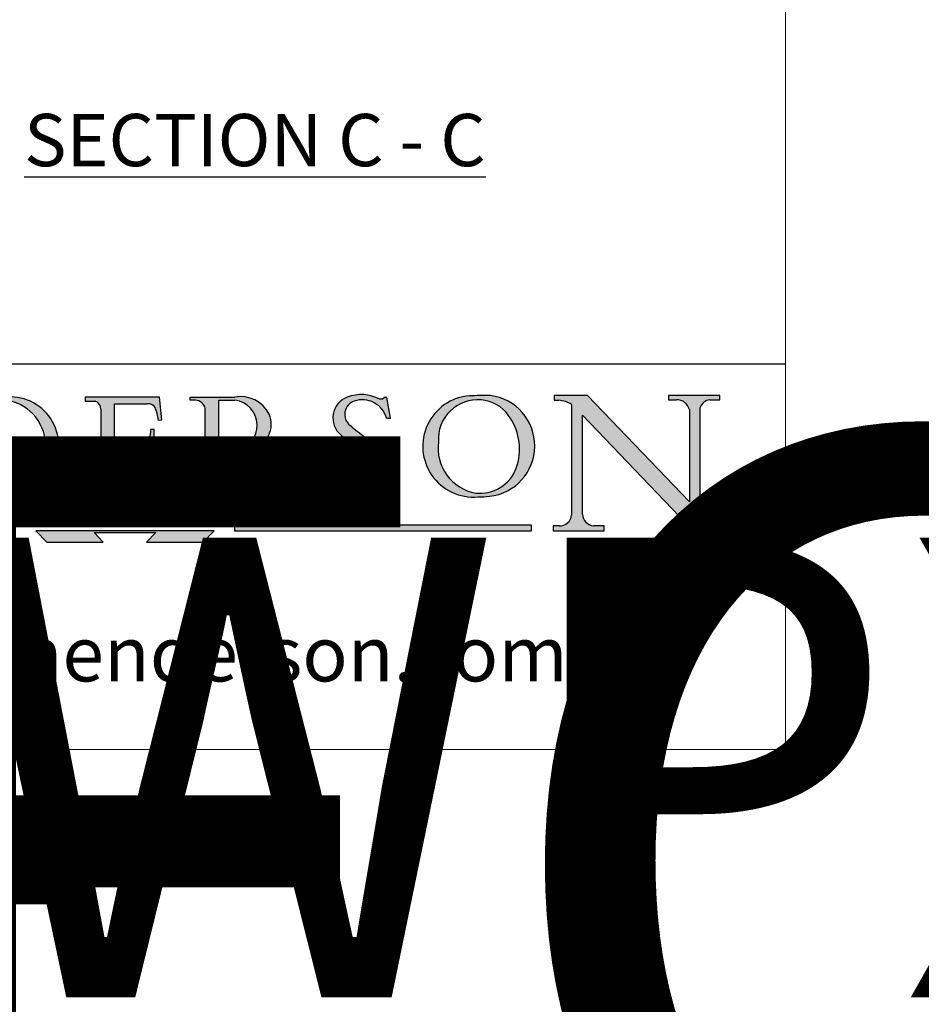
# Model space of a CAD drawing. Units: millimetres. Extents: x 4792 to 8688, y -2258 to 1182.
# Drawn here: x 6869 to 7128, y -538 to -255 of the extents above; entities that cross this region are included whole.
import ezdxf
from ezdxf.enums import TextEntityAlignment as Align

# ---------------------------------------------------------------- set-up
doc = ezdxf.new("R2018")
doc.units = ezdxf.units.MM
doc.linetypes.add('CONTINUOUS_ACAD', pattern=[0])
doc.linetypes.add('DOUBLE_DASH_TRIPLE_DOT', pattern=[0.3984, 0.1181, -0.0295, 0.1181, -0.0295, 0.0049, -0.0295, 0.0049, -0.0295, 0.0049, -0.0295])
doc.layers.add('Border', color=7, linetype='Continuous')
doc.layers.add('Notes', color=7, linetype='Continuous')
doc.styles.add('Label Text (ISO)', font='tahoma.ttf')
doc.styles.add('ROMANS', font='arial.ttf')
doc.styles.get("Standard").update_dxf_attribs({"font": 'tahoma.ttf'})

# ---------------------------------------------------------------- blocks, each defined once
blk = doc.blocks.new('Title Blocks ISO')
h = blk.add_hatch(color=256)
edge = h.paths.add_edge_path(flags=16)
edge.add_line((148.540817945555, 37.14319332318921), (148.540817945555, 41.70739500424215))
edge.add_line((148.540817945555, 41.70739500424215), (149.986195617437, 41.70739500424215))
edge.add_arc((149.7024653346136, 39.41099089891019), 2.313865745538523, -78.54771284842678, 82.95656411023191, ccw=False)
edge.add_line((150.161887628294, 37.14319332318921), (148.540817945555, 37.14319332318921))
edge = h.paths.add_edge_path()
edge.add_line((145.9268370495982, 41.98416946988196), (149.986195617437, 41.98416946988196))
edge.add_arc((150.5171197140356, 39.12637848801547), 2.906690505091035, 26.73269879166247, 100.5244953658555, ccw=False)
edge.add_arc((150.9572895856641, 39.53199939728282), 2.336888734327936, -77.03574014801688, 22.701930378448424, ccw=False)
edge.add_arc((140.9828681073054, 24.27141303148241), 16.6969331544594, 43.29080613025121, 51.03987823246251, ccw=False)
edge.add_arc((144.6020344191326, 26.32137869055188), 12.69556206325385, 40.70940330773499, 47.76115907009478, ccw=False)
edge.add_arc((157.1492256200603, 37.11724892920301), 3.856864382510258, 220.7094033077351, 243.4327312077848)
edge.add_arc((156.8367888092441, 35.97495469715656), 2.705366392259709, 238.5251126944697, 270)
edge.add_line((156.8367888092441, 33.26958830489685), (156.8367888092441, 32.99773196157085))
edge.add_line((156.8367888092441, 32.99773196157085), (155.109905556091, 32.99773196157084))
edge.add_arc((155.772891204607, 36.50036177452046), 3.564823358415056, 226.6714173869075, 259.2817293774281, ccw=False)
edge.add_arc((158.876251467725, 40.90690879441195), 8.932670134752644, 220.3838915613148, 231.5920830405884, ccw=False)
edge.add_arc((145.05749783371, 29.20567244294297), 9.174744255326107, 40.13297681672547, 56.19609361297649)
edge.add_line((150.161887628294, 36.82939443260041), (148.540817945555, 36.82939443260041))
edge.add_line((148.540817945555, 36.82939443260041), (148.540817945555, 33.92695724792318))
edge.add_arc((149.2317352488415, 34.23266573894872), 0.7555292194652673, 203.8678355571255, 258.2205207993906)
edge.add_line((149.0774973948495, 33.49304753618342), (149.9136308709488, 33.49304753618342))
edge.add_line((149.9136308709488, 33.49304753618342), (149.9136308709488, 33.11621294359638))
edge.add_line((149.9136308709488, 33.11621294359638), (145.9568677432127, 33.11621294359638))
edge.add_line((145.9568677432127, 33.11621294359638), (145.9568677432127, 33.49304753618342))
edge.add_line((145.9568677432127, 33.49304753618342), (146.7181003087161, 33.49304753618342))
edge.add_arc((146.5376590263893, 34.23000561713436), 0.7587267422772337, 283.7579797119083, 356.9812580249067)
edge.add_line((147.2953329304226, 34.19004908333223), (147.2953329304226, 40.96841244700325))
edge.add_arc((146.3368756844528, 40.7212546308712), 0.9898117388812397, 14.45986954067649, 85.06360990480412)
edge.add_line((146.4220486991636, 41.70739500424215), (145.9268370495982, 41.70739500424215))
edge.add_line((145.9268370495982, 41.70739500424215), (145.9268370495982, 41.98416946988196))
h = blk.add_hatch(color=256)
edge = h.paths.add_edge_path()
edge.add_line((163.7558549448599, 40.06466454375236), (164.10721567289, 40.06466454375236))
edge.add_line((164.10721567289, 40.06466454375236), (163.7996543556429, 41.96446463385914))
edge.add_line((163.7996543556429, 41.96446463385914), (163.5697074490312, 41.96446463385914))
edge.add_line((163.5697074490312, 41.96446463385914), (163.4020199525485, 41.8038070543676))
edge.add_line((163.4020199525485, 41.8038070543676), (163.142663193898, 41.80380705436761))
edge.add_arc((161.4701380824508, 38.62456231685784), 3.592344269332347, 62.25220845887819, 110.8096881097972)
edge.add_arc((160.9124442066014, 40.091954325089), 2.022547542051842, 110.8096881097966, 229.7592170607356)
edge.add_arc((167.9276104182948, 47.3807604566268), 12.13538957445692, 226.7060885191224, 242.2640809537411)
edge.add_arc((161.3299597988683, 34.83320672820006), 2.041002712150211, -10.157440486262715, 62.26408095374143, ccw=False)
edge.add_arc((161.4963816346599, 35.3735633764681), 2.050774512687569, 264.6808863508768, 333.9597539938773, ccw=False)
edge.add_arc((161.5364623132012, 35.80405851622432), 2.483131455671091, 190.0296489176695, 264.6808863508766, ccw=False)
edge.add_line((159.091278660378, 35.37160189399552), (158.7827946941462, 35.37160189399552))
edge.add_line((158.7827946941462, 35.37160189399552), (159.1500680314156, 33.10296185342283))
edge.add_line((159.1500680314156, 33.10296185342283), (159.3735558034684, 33.10296185342283))
edge.add_line((159.3735558034684, 33.10296185342283), (159.4283890898879, 33.28391169903226))
edge.add_arc((159.6330425367475, 32.86491159904763), 0.4663090360465237, 65.30020117333157, 116.0324066010512, ccw=False)
edge.add_arc((161.8140380420993, 39.47165532283664), 6.494263125210723, 252.1918822162923, 273.9856636166399)
edge.add_arc((162.0862808614568, 35.37085123246108), 2.384492125826144, 274.3088400476872, 365.8124657135003)
edge.add_arc((162.1212399354459, 35.3744099303153), 2.349352387856274, 5.812465713500851, 56.96974444854591)
edge.add_arc((172.7558217436041, 53.70760387544598), 18.84840909917213, 230.0304671335736, 240.2461455100654, ccw=False)
edge.add_line((160.6479774396502, 39.26244441350283), (160.4444259469803, 39.42251630014579))
edge.add_arc((161.2312554746254, 40.42306879057799), 1.272873124739543, 108.57817880256019, 231.8186647129067, ccw=False)
edge.add_arc((161.5530162788555, 39.46577000957755), 2.282799345432781, 15.209603933257199, 108.5781788025578, ccw=False)
h = blk.add_hatch(color=256)
edge = h.paths.add_edge_path(flags=16)
edge.add_arc((172.0675676127221, 38.34437756967243), 3.407244478276231, 36.26259189651417, 85.28533039672878)
edge.add_arc((172.0529366637332, 38.16697410357546), 3.58525024911397, 85.28533039672847, 183.8704455164119)
edge.add_arc((172.6174459292001, 37.37486696252653), 4.177955851326372, 172.4340468239057, 259.8572405806372)
edge.add_arc((172.7919859789266, 51.72678793767909), 18.48700825017531, 267.1776652275068, 267.8936768180174)
edge.add_arc((172.2421477821939, 36.77693828387718), 3.527050806590522, 267.8936768180171, 344.2786924858667)
edge.add_arc((170.5717924706308, 37.24712431901378), 5.262320749425029, 344.2786924858665, 396.2625918965146)
edge = h.paths.add_edge_path()
edge.add_arc((171.652425464485, 37.51332019972516), 4.604400491663247, 94.56991720728443, 275.0170075405732)
edge.add_arc((172.2881453734119, 38.38183346095937), 5.460249349820256, 267.5537157622908, 278.6905453670297)
edge.add_arc((172.6210062620611, 37.55776597074917), 4.599897721625063, 276.1421716975607, 442.8928695938044)
edge.add_arc((172.7637841895103, -9.954992033700396), 52.07905779243873, 89.53094387807676, 91.6265072912272)
h = blk.add_hatch(color=256)
edge = h.paths.add_edge_path()
edge.add_arc((179.4685390873549, 31.39820434497361), 1.106467408072777, 269.3763379169343, 352.7922856076719)
edge.add_line((180.5662629877749, 31.25937940638551), (180.5662629877749, 41.31396240958821))
edge.add_arc((179.2845704708843, 39.36965923476694), 2.328744413514125, 56.60696756582306, 87.08393193775291)
edge.add_line((179.4030407309133, 41.69538822606449), (178.9709006007346, 41.69538822606449))
edge.add_line((178.9709006007346, 41.69538822606449), (178.9709006007346, 42.12081822737388))
edge.add_line((178.9709006007346, 42.12081822737388), (182.0229222769413, 42.12081822737389))
edge.add_line((182.0229222769413, 42.12081822737389), (191.266025322743, 32.47326338192227))
edge.add_line((191.266025322743, 32.47326338192227), (191.2660253227426, 40.86497606069582))
edge.add_arc((190.1499363255331, 40.5818785129641), 1.151433398518552, 14.23297755352669, 93.45155061879862)
edge.add_line((190.0806148606268, 41.73122328531364), (189.3749083702509, 41.73122328531364))
edge.add_line((189.3749083702509, 41.73122328531364), (189.3749083702509, 42.12081822737388))
edge.add_line((189.3749083702509, 42.12081822737388), (194.0232474083052, 42.12081822737388))
edge.add_line((194.0232474083052, 42.12081822737388), (194.0232474083052, 41.73122328531364))
edge.add_line((194.0232474083052, 41.73122328531364), (193.1105902820963, 41.73122328531364))
edge.add_arc((193.1925794818321, 40.74413677832381), 0.9904857400057274, 94.74819194538676, 162.0109621267226)
edge.add_line((192.2505130215134, 41.05003346921343), (192.2505130215134, 29.72571237358905))
edge.add_line((192.2505130215134, 29.72571237358905), (191.7274563618656, 29.72571237358943))
edge.add_line((191.7274563618656, 29.72571237358943), (181.5536107771007, 40.34473639418196))
edge.add_line((181.5536107771007, 40.34473639418196), (181.5536107771009, 31.34070211794372))
edge.add_arc((182.6757822558207, 31.40832659917116), 1.124207230946981, 183.4485971136698, 263.2975929404511)
edge.add_line((182.5445732629956, 30.2918024846464), (183.5316735189298, 30.2918024846464))
edge.add_line((183.5316735189298, 30.2918024846464), (183.5316735189298, 29.83112863370736))
edge.add_line((183.5316735189298, 29.83112863370736), (178.8830555747337, 29.83112863370736))
edge.add_line((178.8830555747337, 29.83112863370736), (178.8830555747337, 30.2918024846464))
edge.add_line((178.8830555747337, 30.2918024846464), (179.4564954752804, 30.2918024846464))
h = blk.add_hatch(color=256)
edge = h.paths.add_edge_path(flags=16)
edge.add_line((129.0158013944008, 41.72132575674042), (126.8474422423256, 41.72132575674042))
edge.add_line((126.8474422423256, 41.72132575674042), (126.8474422423256, 34.01828233712216))
edge.add_arc((127.4121233785852, 34.05344370007729), 0.5657747847795487, 183.5630728646946, 270)
edge.add_line((127.4121233785852, 33.48766891529775), (129.2967718760781, 33.48766891529775))
edge.add_arc((128.6383138931824, 37.58682170857503), 4.151700921052972, 279.1256196326258, 444.7832579466123)
edge = h.paths.add_edge_path()
edge.add_arc((124.8019237182615, 40.8351095659028), 0.891096327607208, 0, 84.00085025510522)
edge.add_line((124.8950554967923, 41.72132575674042), (124.324815961179, 41.72132575674042))
edge.add_line((124.324815961179, 41.72132575674042), (124.324815961179, 41.97786402628091))
edge.add_line((124.324815961179, 41.97786402628091), (129.0158013944008, 41.97786402628091))
edge.add_arc((129.5605390499925, 37.56847517638674), 4.44290998592033, -93.4035435467083, 97.04265920423211, ccw=False)
edge.add_line((129.2967718760781, 33.13340178117039), (124.3981126085731, 33.13340178117039))
edge.add_line((124.3981126085731, 33.13340178117039), (124.3981126085731, 33.48766891529775))
edge.add_line((124.3981126085731, 33.48766891529775), (124.9975881118955, 33.48766891529775))
edge.add_arc((124.9975881118954, 34.18828623806311), 0.7006173227653628, 270.0000000000014, 353.0248094133294)
edge.add_line((125.6930200458687, 34.10320358313766), (125.6930200458687, 40.8351095659028))
h = blk.add_hatch(color=256)
edge = h.paths.add_edge_path()
edge.add_line((142.2102615958223, 33.69418552744684), (139.6271108476878, 33.69418552744682))
edge.add_arc((139.6271108476876, 34.27430679784133), 0.5801212703944942, 174.4236434720562, 270.00000000001927, ccw=False)
edge.add_line((139.049734952791, 34.33067846054691), (139.0497349527908, 37.42891370477663))
edge.add_line((139.0497349527908, 37.42891370477663), (141.7062552925825, 37.42891370477665))
edge.add_arc((141.6308519576318, 36.74531877251064), 0.6877410081865025, 0, 83.70548581296572, ccw=False)
edge.add_line((142.3185929658183, 36.74531877251035), (142.3185929658183, 36.29405660867749))
edge.add_line((142.3185929658183, 36.29405660867749), (142.6590501031464, 36.2940566086772))
edge.add_line((142.6590501031464, 36.2940566086772), (142.659050103146, 39.05175935219841))
edge.add_line((142.659050103146, 39.05175935219841), (142.3185929658184, 39.05175935219841))
edge.add_line((142.3185929658184, 39.05175935219841), (142.3185929658184, 38.70250799980936))
edge.add_arc((141.6416132286902, 38.68489952346644), 0.677208699679247, -90, 1.4899470357826772, ccw=False)
edge.add_line((141.6416132286902, 38.0076908237872), (139.0497349527908, 38.00769082378719))
edge.add_line((139.0497349527908, 38.00769082378719), (139.0497349527908, 41.37756450558708))
edge.add_line((139.0497349527908, 41.37756450558708), (142.0200353002834, 41.37756450558707))
edge.add_arc((142.1252154320802, 40.68068614017569), 0.7047711091576075, 7.670400320452472, 98.58289354625498, ccw=False)
edge.add_line((142.8236804511462, 40.77475490993709), (143.0044582798257, 39.88703311649284))
edge.add_line((143.0044582798257, 39.88703311649284), (143.3581923747342, 39.92501798480765))
edge.add_line((143.3581923747342, 39.92501798480765), (143.1389054317227, 41.9671276919827))
edge.add_line((143.1389054317227, 41.9671276919827), (136.3821265002112, 41.9671276919827))
edge.add_line((136.3821265002112, 41.9671276919827), (136.3821265002111, 41.62449183506653))
edge.add_line((136.3821265002111, 41.62449183506653), (137.2876022207037, 41.62449183506653))
edge.add_arc((137.0604953128987, 40.91286367398367), 0.7469887463803611, -1.9346175598540185, 72.30019059474341, ccw=False)
edge.add_line((137.8070582767991, 40.88764605809322), (137.8070582767991, 34.1639779304495))
edge.add_arc((137.1846438148267, 34.12106767001728), 0.6238918599586445, -90, 3.943823415883287, ccw=False)
edge.add_line((137.1846438148267, 33.49717581005863), (136.1097437925176, 33.49717581005862))
edge.add_line((136.1097437925176, 33.49717581005862), (136.1097437925176, 33.11831096892745))
edge.add_line((136.1097437925176, 33.11831096892745), (143.6718860037359, 33.11831096892745))
edge.add_line((143.6718860037359, 33.11831096892745), (143.8537411270517, 35.31572704748831))
edge.add_line((143.8537411270517, 35.31572704748831), (143.535494661249, 35.31572704748827))
edge.add_line((143.535494661249, 35.31572704748827), (143.2324027890559, 34.31552386690196))
edge.add_arc((142.2102615958223, 34.84559842129498), 1.151412893848158, 270, 332.5890929486235, ccw=False)
at = {"true_color": 0xff0000}
for points in [[(148.1008223989214, 30.47124551584519), (131.8991776010786, 30.47124551584519), (132.8991974605162, 31.51502338921294), (138.0334838711243, 31.51502338921294), (137.1989332730158, 30.64395523962508), (142.8010667269842, 30.64395523962508), (141.9665161288757, 31.51502338921296), (147.1008025394837, 31.51502338921306)], [(176.9246408659299, 30.36864548668034), (149.9554703654566, 30.36864548668034), (149.9554703654566, 29.85706536384079), (176.9246408659299, 29.85706536384079)]]:
    blk.add_hatch(color=1, dxfattribs=at).paths.add_polyline_path(points)
blk.add_hatch(color=256).paths.add_polyline_path([(142.8010667269842, 29.68435564006092), (141.966516128876, 28.81328749047306), (147.100802539484, 28.81328749047306), (148.1008223989216, 29.8570653638408), (131.8991776010786, 29.85706536384081), (132.8991974605162, 28.81328749047306), (138.0334838711243, 28.81328749047306), (137.1989332730158, 29.68435564006092)])
at = {"color": 7, "linetype": 'CONTINUOUS_ACAD', "lineweight": 25}
blk.add_line((9.999999999999998, 45), (200, 45.00000000000023), dxfattribs=at)
for p, q in [((178.9709006007346, 42.12081822737388), (178.9709006007346, 41.69538822606449)), ((182.0229222769413, 42.12081822737389), (178.9709006007346, 42.12081822737388)), ((191.266025322743, 32.47326338192227), (182.0229222769413, 42.12081822737389)), ((189.3749083702509, 42.12081822737388), (189.3749083702509, 41.73122328531364)), ((194.0232474083052, 42.12081822737388), (189.3749083702509, 42.12081822737388)), ((194.0232474083052, 41.73122328531364), (194.0232474083052, 42.12081822737388)), ((136.3821265002112, 41.9671276919827), (136.3821265002111, 41.62449183506653)), ((143.1389054317227, 41.9671276919827), (136.3821265002112, 41.9671276919827)), ((136.3821265002111, 41.62449183506653), (137.2876022207037, 41.62449183506653)), ((139.0497349527908, 41.37756450558708), (142.0200353002834, 41.37756450558707)), ((139.0497349527908, 38.00769082378719), (139.0497349527908, 41.37756450558708)), ((143.3581923747342, 39.92501798480765), (143.1389054317227, 41.9671276919827)), ((145.9268370495982, 41.98416946988196), (149.986195617437, 41.98416946988196)), ((145.9268370495982, 41.70739500424215), (145.9268370495982, 41.98416946988196)), ((146.4220486991636, 41.70739500424215), (145.9268370495982, 41.70739500424215)), ((148.540817945555, 37.14319332318921), (148.540817945555, 41.70739500424215)), ((148.540817945555, 41.70739500424215), (149.986195617437, 41.70739500424215)), ((163.4020199525485, 41.8038070543676), (163.142663193898, 41.80380705436761)), ((163.5697074490312, 41.96446463385914), (163.4020199525485, 41.8038070543676)), ((163.7996543556429, 41.96446463385914), (163.5697074490312, 41.96446463385914)), ((164.10721567289, 40.06466454375236), (163.7996543556429, 41.96446463385914)), ((178.9709006007346, 41.69538822606449), (179.4030407309133, 41.69538822606449)), ((180.5662629877749, 41.31396240958821), (180.5662629877749, 31.25937940638551)), ((189.3749083702509, 41.73122328531364), (190.0806148606268, 41.73122328531364)), ((193.1105902820963, 41.73122328531364), (194.0232474083052, 41.73122328531364)), ((137.8070582767991, 40.88764605809322), (137.8070582767991, 34.1639779304495)), ((142.8236804511462, 40.77475490993709), (143.0044582798257, 39.88703311649284)), ((147.2953329304226, 34.19004908333223), (147.2953329304226, 40.96841244700325)), ((181.5536107771007, 40.34473639418196), (191.7274563618656, 29.72571237358943)), ((181.5536107771009, 31.34070211794372), (181.5536107771007, 40.34473639418196)), ((191.2660253227426, 40.86497606069582), (191.266025322743, 32.47326338192227)), ((192.2505130215134, 29.72571237358905), (192.2505130215134, 41.05003346921343)), ((143.0044582798257, 39.88703311649284), (143.3581923747342, 39.92501798480765)), ((160.6479774396502, 39.26244441350283), (160.4444259469803, 39.42251630014579)), ((163.7558549448599, 40.06466454375236), (164.10721567289, 40.06466454375236)), ((142.3185929658184, 39.05175935219841), (142.3185929658184, 38.70250799980936)), ((142.659050103146, 39.05175935219841), (142.3185929658184, 39.05175935219841)), ((142.6590501031464, 36.2940566086772), (142.659050103146, 39.05175935219841)), ((141.6416132286902, 38.0076908237872), (139.0497349527908, 38.00769082378719)), ((139.0497349527908, 37.42891370477663), (141.7062552925825, 37.42891370477665)), ((139.049734952791, 34.33067846054691), (139.0497349527908, 37.42891370477663)), ((142.3185929658183, 36.74531877251035), (142.3185929658183, 36.29405660867749)), ((150.161887628294, 37.14319332318921), (148.540817945555, 37.14319332318921)), ((148.540817945555, 36.82939443260041), (148.540817945555, 33.92695724792318)), ((150.161887628294, 36.82939443260041), (148.540817945555, 36.82939443260041)), ((142.3185929658183, 36.29405660867749), (142.6590501031464, 36.2940566086772)), ((143.535494661249, 35.31572704748827), (143.2324027890559, 34.31552386690196)), ((143.8537411270517, 35.31572704748831), (143.535494661249, 35.31572704748827)), ((143.6718860037359, 33.11831096892745), (143.8537411270517, 35.31572704748831)), ((158.7827946941462, 35.37160189399552), (159.1500680314156, 33.10296185342283)), ((159.091278660378, 35.37160189399552), (158.7827946941462, 35.37160189399552)), ((136.1097437925176, 33.49717581005862), (136.1097437925176, 33.11831096892745)), ((137.1846438148267, 33.49717581005863), (136.1097437925176, 33.49717581005862)), ((136.1097437925176, 33.11831096892745), (143.6718860037359, 33.11831096892745)), ((142.2102615958223, 33.69418552744684), (139.6271108476878, 33.69418552744682)), ((145.9568677432127, 33.49304753618342), (146.7181003087161, 33.49304753618342)), ((145.9568677432127, 33.11621294359638), (145.9568677432127, 33.49304753618342)), ((149.9136308709488, 33.11621294359638), (145.9568677432127, 33.11621294359638)), ((149.0774973948495, 33.49304753618342), (149.9136308709488, 33.49304753618342)), ((149.9136308709488, 33.49304753618342), (149.9136308709488, 33.11621294359638)), ((156.8367888092441, 33.26958830489685), (156.8367888092441, 32.99773196157085)), ((159.1500680314156, 33.10296185342283), (159.3735558034684, 33.10296185342283)), ((159.3735558034684, 33.10296185342283), (159.4283890898879, 33.28391169903226)), ((156.8367888092441, 32.99773196157085), (155.109905556091, 32.99773196157084)), ((136.7383592365332, 31.51502338921294), (135.9038086384247, 30.64395523962508)), ((141.9665161288757, 31.51502338921296), (147.1008025394837, 31.51502338921306)), ((142.8010667269842, 30.64395523962508), (141.9665161288757, 31.51502338921296)), ((147.1008025394837, 31.51502338921306), (148.1008223989214, 30.47124551584519)), ((148.1008223989214, 30.47124551584519), (131.8991776010786, 30.47124551584519)), ((137.1989332730158, 30.64395523962508), (142.8010667269842, 30.64395523962508)), ((131.8991776010786, 29.85706536384081), (132.8991974605162, 28.81328749047306)), ((148.1008223989216, 29.8570653638408), (131.8991776010786, 29.85706536384081)), ((137.1989332730158, 29.68435564006092), (142.8010667269842, 29.68435564006092)), ((138.0334838711243, 28.81328749047306), (137.1989332730158, 29.68435564006092)), ((142.8010667269842, 29.68435564006092), (141.966516128876, 28.81328749047306)), ((147.100802539484, 28.81328749047306), (148.1008223989216, 29.8570653638408)), ((176.9246408659299, 30.36864548668034), (149.9554703654566, 30.36864548668034)), ((149.9554703654566, 30.36864548668034), (149.9554703654566, 29.85706536384079)), ((149.9554703654566, 29.85706536384079), (176.9246408659299, 29.85706536384079)), ((176.9246408659299, 29.85706536384079), (176.9246408659299, 30.36864548668034)), ((178.8830555747337, 30.2918024846464), (178.8830555747337, 29.83112863370736)), ((179.4564954752804, 30.2918024846464), (178.8830555747337, 30.2918024846464)), ((178.8830555747337, 29.83112863370736), (183.5316735189298, 29.83112863370736)), ((183.5316735189298, 30.2918024846464), (182.5445732629956, 30.2918024846464)), ((183.5316735189298, 29.83112863370736), (183.5316735189298, 30.2918024846464)), ((191.7274563618656, 29.72571237358943), (192.2505130215134, 29.72571237358905)), ((132.8991974605162, 28.81328749047306), (138.0334838711243, 28.81328749047306)), ((141.966516128876, 28.81328749047306), (147.100802539484, 28.81328749047306))]:
    blk.add_line(p, q)
at = {"color": 7, "linetype": 'CONTINUOUS_ACAD', "lineweight": 18}
for p, q in [((178.9709006007346, 41.69538822606449), (178.9709006007346, 42.12081822737388)), ((178.9709006007346, 42.12081822737388), (182.0229222769413, 42.12081822737389)), ((182.0229222769413, 42.12081822737389), (191.266025322743, 32.47326338192227)), ((189.3749083702509, 41.73122328531364), (189.3749083702509, 42.12081822737388)), ((189.3749083702509, 42.12081822737388), (194.0232474083052, 42.12081822737388)), ((194.0232474083052, 42.12081822737388), (194.0232474083052, 41.73122328531364)), ((136.3821265002112, 41.9671276919827), (143.1389054317227, 41.9671276919827)), ((136.3821265002111, 41.62449183506653), (136.3821265002112, 41.9671276919827)), ((137.2876022207037, 41.62449183506653), (136.3821265002111, 41.62449183506653)), ((139.0497349527908, 41.37756450558708), (139.0497349527908, 38.00769082378719)), ((139.0497349527908, 41.37756450558708), (142.0200353002834, 41.37756450558707)), ((143.1389054317227, 41.9671276919827), (143.3581923747342, 39.92501798480765)), ((145.9268370495982, 41.70739500424215), (145.9268370495982, 41.98416946988196)), ((145.9268370495982, 41.98416946988196), (149.986195617437, 41.98416946988196)), ((146.4220486991636, 41.70739500424215), (145.9268370495982, 41.70739500424215)), ((148.540817945555, 37.14319332318921), (148.540817945555, 41.70739500424215)), ((149.986195617437, 41.70739500424215), (148.540817945555, 41.70739500424215)), ((163.4020199525485, 41.8038070543676), (163.142663193898, 41.80380705436761)), ((163.5697074490312, 41.96446463385914), (163.4020199525485, 41.8038070543676)), ((163.5697074490312, 41.96446463385914), (163.7996543556429, 41.96446463385914)), ((163.7996543556429, 41.96446463385914), (164.10721567289, 40.06466454375236)), ((179.4030407309133, 41.69538822606449), (178.9709006007346, 41.69538822606449)), ((180.5662629877749, 31.25937940638551), (180.5662629877749, 41.31396240958821)), ((190.2192577904394, 41.73122328531364), (189.3749083702509, 41.73122328531364)), ((194.0232474083052, 41.73122328531364), (193.1105902820963, 41.73122328531364)), ((137.8070582767991, 40.93808128987492), (137.8070582767991, 34.1639779304495)), ((143.0044582798257, 39.88703311649284), (142.8236804511462, 40.77475490993709)), ((147.2953329304226, 40.96841244700325), (147.2953329304226, 34.19004908333223)), ((181.5536107771007, 40.34473639418196), (191.7274563618656, 29.72571237358943)), ((181.5536107771007, 40.34473639418196), (181.5536107771009, 31.34070211794372)), ((191.266025322743, 32.47326338192227), (191.2660253227426, 40.86497606069582)), ((192.2505130215134, 41.05003346921343), (192.2505130215134, 29.72571237358905)), ((143.3581923747342, 39.92501798480765), (143.0044582798257, 39.88703311649284)), ((160.4444259469803, 39.42251630014579), (160.6479774396502, 39.26244441350283)), ((164.10721567289, 40.06466454375236), (163.7558549448599, 40.06466454375236)), ((142.3185929658184, 39.05175935219841), (142.659050103146, 39.05175935219841)), ((142.3185929658184, 38.66729104712353), (142.3185929658184, 39.05175935219841)), ((142.659050103146, 39.05175935219841), (142.6590501031464, 36.2940566086772)), ((139.0497349527908, 38.00769082378719), (141.6416132286902, 38.0076908237872)), ((139.0497349527908, 37.42891370477663), (139.049734952791, 34.33067846054691)), ((141.7062552925825, 37.42891370477665), (139.0497349527908, 37.42891370477663)), ((142.3185929658183, 36.29405660867749), (142.3185929658183, 36.74531877251035)), ((148.540817945555, 37.14319332318921), (150.161887628294, 37.14319332318921)), ((148.540817945555, 33.92695724792318), (148.540817945555, 36.82939443260041)), ((150.161887628294, 36.82939443260041), (148.540817945555, 36.82939443260041)), ((142.6590501031464, 36.2940566086772), (142.3185929658183, 36.29405660867749)), ((143.535494661249, 35.31572704748827), (143.2324027890559, 34.31552386690196)), ((143.535494661249, 35.31572704748827), (143.8537411270517, 35.31572704748831)), ((143.8537411270517, 35.31572704748831), (143.6718860037359, 33.11831096892745)), ((158.7827946941462, 35.37160189399552), (159.1500680314156, 33.10296185342283)), ((158.7827946941462, 35.37160189399552), (159.091278660378, 35.37160189399552)), ((136.1097437925176, 33.11831096892745), (136.1097437925176, 33.49717581005862)), ((136.1097437925176, 33.49717581005862), (137.1846438148267, 33.49717581005863)), ((143.6718860037359, 33.11831096892745), (136.1097437925176, 33.11831096892745)), ((139.6271108476878, 33.69418552744682), (142.2102615958223, 33.69418552744684)), ((145.9568677432127, 33.49304753618342), (146.7181003087161, 33.49304753618342)), ((145.9568677432127, 33.11621294359638), (145.9568677432127, 33.49304753618342)), ((149.9136308709488, 33.11621294359638), (145.9568677432127, 33.11621294359638)), ((149.0774973948495, 33.49304753618342), (149.9136308709488, 33.49304753618342)), ((149.9136308709488, 33.49304753618342), (149.9136308709488, 33.11621294359638)), ((156.8367888092441, 33.26958830489685), (156.8367888092441, 32.99773196157085)), ((159.1500680314156, 33.10296185342283), (159.3735558034684, 33.10296185342283)), ((159.3735558034684, 33.10296185342283), (159.4283890898879, 33.28391169903226)), ((155.109905556091, 32.99773196157084), (155.109905556091, 32.99968051091815)), ((156.8367888092441, 32.99773196157085), (155.109905556091, 32.99773196157084)), ((131.8991776010786, 29.85706536384081), (148.1008223989216, 29.8570653638408)), ((131.8991776010786, 29.85706536384081), (132.8991974605162, 28.81328749047306)), ((137.1989332730158, 29.68435564006092), (142.8010667269842, 29.68435564006092)), ((138.0334838711243, 28.81328749047306), (137.1989332730158, 29.68435564006092)), ((141.966516128876, 28.81328749047306), (142.8010667269842, 29.68435564006092)), ((148.1008223989216, 29.8570653638408), (147.100802539484, 28.81328749047306)), ((178.8830555747337, 29.83112863370736), (178.8830555747337, 30.2918024846464)), ((178.8830555747337, 30.2918024846464), (179.4805826994282, 30.2918024846464)), ((183.5316735189298, 29.83112863370736), (178.8830555747337, 29.83112863370736)), ((182.5445732629956, 30.2918024846464), (183.5316735189298, 30.2918024846464)), ((183.5316735189298, 30.2918024846464), (183.5316735189298, 29.83112863370736)), ((192.2505130215134, 29.72571237358905), (191.7274563618656, 29.72571237358943)), ((132.8991974605162, 28.81328749047306), (138.0334838711243, 28.81328749047306)), ((147.100802539484, 28.81328749047306), (141.966516128876, 28.81328749047306))]:
    blk.add_line(p, q, dxfattribs=at)
at = {"color": 1, "linetype": 'CONTINUOUS_ACAD', "lineweight": 18, "true_color": 0xff0000}
for p, q in [((131.8991776010786, 30.47124551584519), (132.8991974605162, 31.51502338921294)), ((132.8991974605162, 31.51502338921294), (138.0334838711243, 31.51502338921294)), ((136.7383592365332, 31.51502338921294), (135.9038086384247, 30.64395523962508)), ((147.1008025394837, 31.51502338921306), (141.9665161288757, 31.51502338921296)), ((141.9665161288757, 31.51502338921296), (142.8010667269842, 30.64395523962508)), ((148.1008223989214, 30.47124551584519), (147.1008025394837, 31.51502338921306)), ((176.9246408659299, 30.36864548668034), (149.9554703654566, 30.36864548668034)), ((149.9554703654566, 30.36864548668034), (149.9554703654566, 29.85706536384079)), ((149.9554703654566, 29.85706536384079), (176.9246408659299, 29.85706536384079)), ((176.9246408659299, 29.85706536384079), (176.9246408659299, 30.36864548668034))]:
    blk.add_line(p, q, dxfattribs=at)
at = {"color": 1, "linetype": 'DOUBLE_DASH_TRIPLE_DOT', "lineweight": 18, "true_color": 0xff0000}
for p, q in [((131.8991776010786, 30.47124551584519), (148.1008223989214, 30.47124551584519)), ((137.1989332730158, 30.64395523962508), (142.8010667269842, 30.64395523962508))]:
    blk.add_line(p, q, dxfattribs=at)
for centre, radius, start, end in [((150.5171197140356, 39.12637848801547), 2.906690505091035, 26.73269879166254, 100.5244953658556), ((161.4701380824508, 38.62456231685784), 3.592344269332347, 62.25220845887819, 110.8096881097972), ((171.652425464485, 37.51332019972516), 4.604400491663247, 94.56991720728443, 275.0170075405732), ((172.7637841895103, -9.954992033700396), 52.07905779243873, 89.53094387807676, 91.6265072912272), ((172.6210062620611, 37.55776597074917), 4.599897721625063, 276.1421716975607, 82.89286959380443), ((129.5605390499925, 37.56847517638674), 4.44290998592033, 266.5964564532917, 97.04265920423201), ((128.6383138931824, 37.58682170857503), 4.151700921052972, 279.1256196326258, 84.78325794661228), ((137.0604953128987, 40.91286367398367), 0.7469887463803611, 358.065382440146, 72.30019059474346), ((142.1252154320802, 40.68068614017569), 0.7047711091576075, 7.670400320452448, 98.582893546255), ((146.3368756844528, 40.7212546308712), 0.9898117388812397, 14.45986954067649, 85.06360990480412), ((149.7024653346136, 39.41099089891019), 2.313865745538523, 281.4522871515731, 82.95656411023185), ((160.9124442066014, 40.091954325089), 2.022547542051842, 110.8096881097966, 229.7592170607356), ((161.2312554746254, 40.42306879057799), 1.272873124739543, 108.5781788025602, 231.8186647129067), ((161.5530162788555, 39.46577000957755), 2.282799345432781, 15.20960393325718, 108.5781788025578), ((172.0529366637332, 38.16697410357546), 3.58525024911397, 85.28533039672847, 183.8704455164119), ((172.0675676127221, 38.34437756967243), 3.407244478276231, 36.26259189651417, 85.28533039672878), ((179.2845704708843, 39.36965923476694), 2.328744413514125, 56.60696756582306, 87.08393193775291), ((190.1499363255331, 40.5818785129641), 1.151433398518552, 14.23297755352669, 93.45155061879862), ((193.1925794818321, 40.74413677832381), 0.9904857400057274, 94.74819194538676, 162.0109621267226), ((150.9572895856641, 39.53199939728282), 2.336888734327936, 282.9642598519832, 22.70193037844848), ((170.5717924706308, 37.24712431901378), 5.262320749425029, 344.2786924858665, 36.26259189651451), ((141.6416132286902, 38.68489952346644), 0.677208699679247, 270, 1.489947035782677), ((167.9276104182948, 47.3807604566268), 12.13538957445692, 226.7060885191224, 242.2640809537411), ((172.7558217436041, 53.70760387544598), 18.84840909917213, 230.0304671335736, 240.2461455100654), ((172.6174459292001, 37.37486696252653), 4.177955851326372, 172.4340468239057, 259.8572405806372), ((141.6308519576318, 36.74531877251064), 0.6877410081865025, 0, 83.70548581296569), ((145.05749783371, 29.20567244294297), 9.174744255326107, 40.13297681672547, 56.19609361297649), ((140.9828681073054, 24.27141303148241), 16.6969331544594, 43.29080613025121, 51.03987823246248), ((162.1212399354459, 35.3744099303153), 2.349352387856274, 5.812465713500851, 56.96974444854591), ((161.3299597988683, 34.83320672820006), 2.041002712150211, 349.8425595137373, 62.26408095374138), ((172.2421477821939, 36.77693828387718), 3.527050806590522, 267.8936768180171, 344.2786924858667), ((158.876251467725, 40.90690879441195), 8.932670134752644, 220.3838915613148, 231.5920830405884), ((144.6020344191326, 26.32137869055188), 12.69556206325385, 40.70940330773501, 47.7611590700948), ((161.5364623132012, 35.80405851622432), 2.483131455671091, 190.0296489176695, 264.6808863508766), ((162.0862808614568, 35.37085123246108), 2.384492125826144, 274.3088400476872, 5.812465713500271), ((137.1846438148267, 34.12106767001728), 0.6238918599586445, 270, 3.943823415883249), ((139.6271108476876, 34.27430679784133), 0.5801212703944942, 174.4236434720562, 270.0000000000193), ((142.2102615958223, 34.84559842129498), 1.151412893848158, 270, 332.5890929486235), ((146.5376590263893, 34.23000561713436), 0.7587267422772337, 283.7579797119083, 356.9812580249067), ((157.1492256200603, 37.11724892920301), 3.856864382510258, 220.7094033077351, 243.4327312077848), ((161.4963816346599, 35.3735633764681), 2.050774512687569, 264.6808863508768, 333.9597539938774), ((149.2317352488415, 34.23266573894872), 0.7555292194652673, 203.8678355571255, 258.2205207993906), ((155.772891204607, 36.50036177452046), 3.564823358415056, 226.6714173869075, 259.2817293774281), ((156.8367888092441, 35.97495469715656), 2.705366392259709, 238.5251126944697, 270), ((159.6330425367475, 32.86491159904763), 0.4663090360465237, 65.30020117333159, 116.0324066010512), ((161.8140380420993, 39.47165532283664), 6.494263125210723, 252.1918822162923, 273.9856636166399), ((172.7919859789266, 51.72678793767909), 18.48700825017531, 267.1776652275068, 267.8936768180174), ((172.2881453734119, 38.38183346095937), 5.460249349820256, 267.5537157622908, 278.6905453670297), ((182.6757822558207, 31.40832659917116), 1.124207230946981, 183.4485971136698, 263.2975929404511), ((179.4685390873549, 31.39820434497361), 1.106467408072777, 269.3763379169343, 352.7922856076719)]:
    blk.add_arc(centre, radius, start, end)
at = {"color": 7, "linetype": 'CONTINUOUS_ACAD', "lineweight": 18}
for centre, radius, start, end in [((150.5171197140356, 39.12637848801547), 2.906690505091035, 26.73269879166254, 100.5244953658556), ((161.4701380824508, 38.62456231685784), 3.592344269332347, 62.25220845887819, 110.8096881097972), ((171.652425464485, 37.51332019972516), 4.604400491663247, 94.56991720728443, 275.0170075405736), ((172.7637841895103, -9.954992033700396), 52.07905779243873, 89.53094387807676, 91.62650729122728), ((172.6210062620611, 37.55776597074917), 4.599897721625062, 276.1421716975607, 82.89286959380443), ((129.5605390499925, 37.56847517638674), 4.442909985920329, 266.5964564532917, 97.04265920423201), ((128.6383138931824, 37.58682170857503), 4.151700921052972, 279.1256196326258, 84.78325794661228), ((137.0604953128987, 40.91286367398367), 0.7469887463803611, 358.065382440146, 72.30019059474346), ((142.1252154320802, 40.68068614017569), 0.7047711091576075, 7.670400320451733, 98.582893546255), ((146.3368756844528, 40.7212546308712), 0.9898117388812395, 14.45986954067649, 85.06360990480412), ((149.7024653346136, 39.41099089891019), 2.313865745538523, 281.4522871515731, 82.95656411023185), ((160.9124442066014, 40.091954325089), 2.022547542051841, 110.8096881097966, 229.7592170607357), ((161.2312554746254, 40.42306879057799), 1.272873124739543, 108.5781788025601, 231.8186647129049), ((161.5530162788555, 39.46577000957755), 2.282799345432781, 15.20960393325718, 108.5781788025588), ((172.0529366637332, 38.16697410357546), 3.58525024911397, 85.28533039672847, 183.8704455164119), ((172.0675676127221, 38.34437756967243), 3.407244478276231, 36.26259189651417, 85.28533039672878), ((179.2845704708843, 39.36965923476694), 2.328744413514125, 56.60696756582306, 87.08393193775291), ((190.1499363255331, 40.5818785129641), 1.151433398518553, 14.23297755352669, 93.45155061879862), ((193.1925794818321, 40.74413677832381), 0.9904857400057276, 94.74819194538676, 162.0109621267228), ((150.9572895856641, 39.53199939728282), 2.336888734327936, 282.9642598519832, 22.70193037844848), ((170.5717924706308, 37.24712431901378), 5.26232074942503, 344.2786924858664, 36.26259189651419), ((141.6416132286902, 38.68489952346644), 0.677208699679247, 270, 1.489947035782677), ((167.9276104182948, 47.3807604566268), 12.13538957445692, 226.7060885191224, 242.2640809537411), ((172.7558217436041, 53.70760387544598), 18.84840909917212, 230.0304671335736, 240.2461455100652), ((172.6174459292001, 37.37486696252653), 4.17795585132637, 172.4340468239056, 259.8572405806372), ((141.6308519576318, 36.74531877251064), 0.6877410081865025, 0, 83.70548581296418), ((145.05749783371, 29.20567244294297), 9.174744255326107, 40.13297681672547, 56.19609361297649), ((140.9828681073054, 24.27141303148241), 16.6969331544594, 43.29080613025121, 51.03987823246257), ((162.1212399354459, 35.3744099303153), 2.349352387856274, 5.812465713500975, 56.96974444854591), ((161.3299597988683, 34.83320672820006), 2.041002712150211, 349.8425595137373, 62.26408095374138), ((172.2421477821939, 36.77693828387718), 3.527050806590522, 267.8936768180171, 344.2786924858664), ((158.876251467725, 40.90690879441195), 8.932670134752644, 220.3838915613148, 231.5920830405885), ((144.6020344191326, 26.32137869055188), 12.69556206325385, 40.70940330773493, 47.7611590700948), ((161.5364623132012, 35.80405851622432), 2.483131455671091, 190.0296489176695, 264.6808863508766), ((162.0862808614568, 35.37085123246108), 2.384492125826144, 274.3088400476872, 5.812465713500271), ((137.1846438148267, 34.12106767001728), 0.6238918599586445, 270, 3.943823415883249), ((139.6271108476876, 34.27430679784133), 0.5801212703944942, 174.4236434720567, 270), ((142.2102615958223, 34.84559842129498), 1.151412893848158, 270, 332.5890929486235), ((146.5376590263893, 34.23000561713436), 0.7587267422772337, 283.7579797119083, 356.9812580249067), ((157.1492256200603, 37.11724892920301), 3.856864382510258, 220.7094033077351, 243.4327312077848), ((161.4963816346599, 35.3735633764681), 2.050774512687569, 264.6808863508768, 333.9597539938773), ((149.2317352488415, 34.23266573894872), 0.7555292194652673, 203.8678355571255, 258.2205207993905), ((155.772891204607, 36.50036177452046), 3.564823358415056, 226.6714173869075, 259.2817293774281), ((156.8367888092441, 35.97495469715656), 2.70536639225971, 238.5251126944697, 270), ((159.6330425367475, 32.86491159904763), 0.4663090360465237, 65.30020117333159, 116.0324066010491), ((161.8140380420993, 39.47165532283664), 6.494263125210721, 252.1918822162923, 273.9856636166399), ((172.7919859789266, 51.72678793767909), 18.4870082501753, 267.1776652275068, 267.8936768180174), ((172.2881453734119, 38.38183346095937), 5.460249349820256, 267.5537157622908, 278.6905453670297), ((182.6757822558207, 31.40832659917116), 1.124207230946981, 183.4485971136698, 263.2975929404511), ((179.4685390873549, 31.39820434497361), 1.106467408072777, 269.3763379169343, 352.7922856076719)]:
    blk.add_arc(centre, radius, start, end, dxfattribs=at)
at = {"color": 7, "insert": (104.162441980689, 18.67433515226236), "char_height": 5, "width": 95.10431151336753, "attachment_point": 4, "line_spacing_factor": 1.093904256820679, "style": 'ROMANS'}
blk.add_mtext('\\pxql;www.pchenderson.com', dxfattribs=at)
at = {"color": 7, "lineweight": 30, "flags": 104}
for tag, height, p in [('DESCRIPTION?', 4.000000059604645, (45.01467905527505, 38.42285724686533)), ('PCH_CODE?', 3.499999940395355, (59.00404001695179, 29.22583727993123)), ('SCALE?', 3.499999940395355, (59.00771373347455, 23.7575953585983)), ('DWG_SIZE?', 3.499999940395355, (58.9907565779237, 18.24418612633611)), ('REVISION?', 3.499999940395355, (59.00073979007917, 12.75278661643682))]:
    blk.add_attdef(tag, text='', height=height, dxfattribs=at).set_placement(p, align=Align.MIDDLE_CENTER)

msp = doc.modelspace()

# ---------------------------------------------------------------- linework, layer by layer
at = {"layer": 'Border', "lineweight": 0}
msp.add_lwpolyline([(7088.963009174307, -464.465751301339), (4792.038009174308, -464.465751301339), (4792.038009174308, 1145.159248698661), (7088.963009174307, 1145.159248698661)], close=True, dxfattribs=at)

# ---------------------------------------------------------------- block references
at = {"layer": 'Border', "ltscale": 10}
ref = msp.add_blockref('Title Blocks ISO', (6456.963009174307, -496.0657513013398), dxfattribs=dict(at, xscale=3.16, yscale=3.16, zscale=3.16))
lines = msp.add_mtext('SECUREFOLD PRO\\PINWARD OPENING 3+2 ', dxfattribs={"layer": '0', "color": 7, "insert": (6604.364803906888, -374.6711127553763), "char_height": 245.028093698679, "width": 42.6339545753227, "attachment_point": 1})
ref.add_attrib('DESCRIPTION?', '', (6604.364803906888, -374.6711127553763), dxfattribs={"flags": 104}).embed_mtext(lines)
lines = msp.add_mtext('SFWPX I/W 3+2', dxfattribs={"layer": '0', "color": 7, "insert": (6643.415775627875, -403.712105496757), "char_height": 131.8823854113778, "attachment_point": 1})
ref.add_attrib('PCH_CODE?', '', (6643.415775627875, -403.712105496757), dxfattribs={"flags": 104}).embed_mtext(lines)
lines = msp.add_mtext('----', dxfattribs={"layer": '0', "color": 7, "insert": (6643.427384572087, -420.991749968169), "char_height": 132.0689624372832, "attachment_point": 1})
ref.add_attrib('SCALE?', '', (6643.427384572087, -420.991749968169), dxfattribs={"flags": 104}).embed_mtext(lines)

# ---------------------------------------------------------------- texts
at = {"layer": 'Notes', "insert": (6870.412678859535, -297.1453658970823), "char_height": 15, "attachment_point": 7, "line_spacing_factor": 3.27692174911499, "style": 'Label Text (ISO)'}
msp.add_mtext('{\\LSECTION C - C}', dxfattribs=at)

doc.saveas('drawing.dxf')
